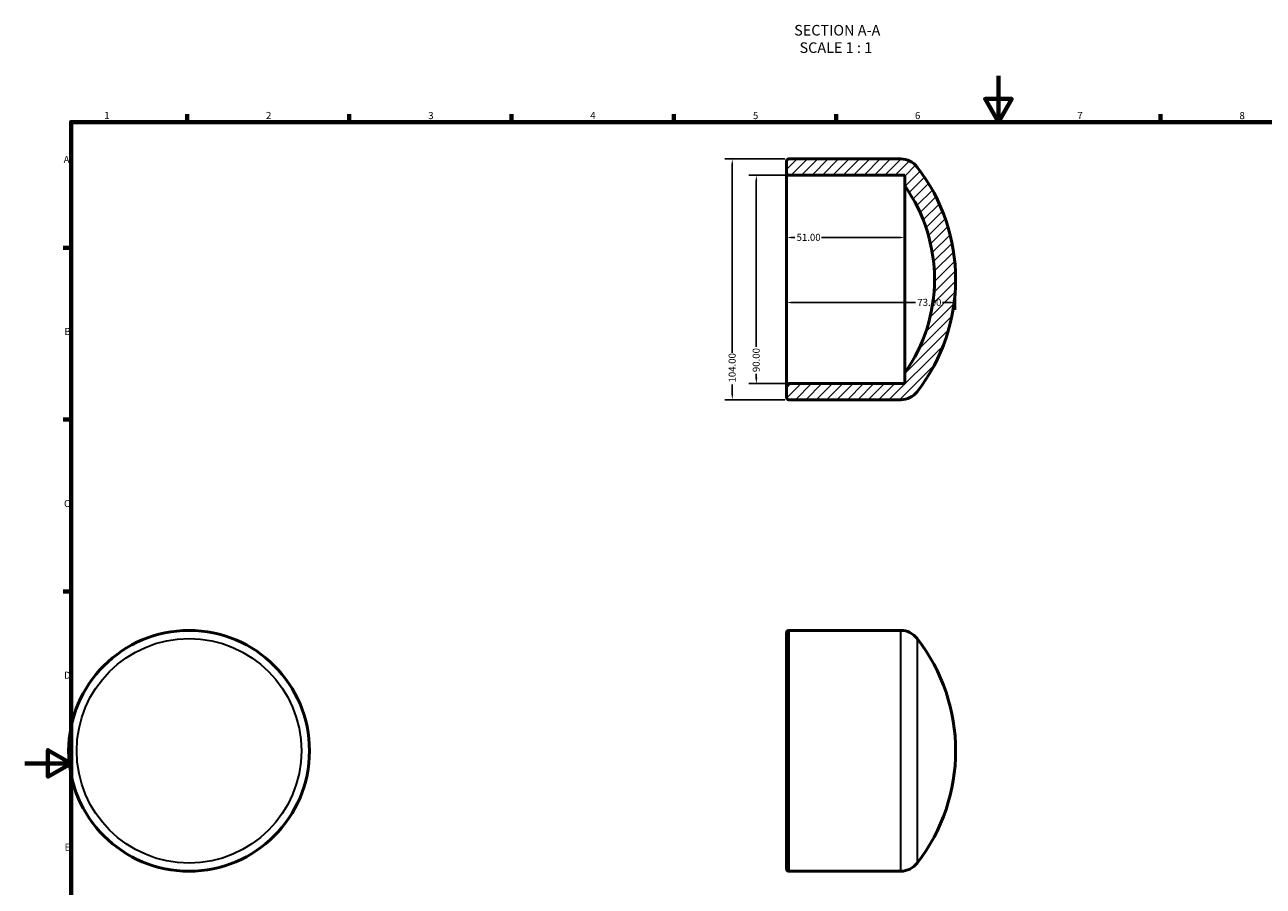
# Model space of a CAD drawing. Units: millimetres. Extents: x 0 to 903, y -33 to 763.
# Drawn here: x 0 to 535, y 244 to 616 of the extents above; entities that cross this region are included whole.
import ezdxf

# ---------------------------------------------------------------- set-up
doc = ezdxf.new("R2010")
doc.units = ezdxf.units.MM
for name, color, linetype, lineweight in [('Border (ANSI)', 7, 'Continuous', 70), ('Dimension (ANSI)', 7, 'Continuous', 25), ('Hatch (ANSI)', 7, 'Continuous', 18), ('Symbol (ANSI)', 7, 'Continuous', 25), ('Visible (ANSI)', 7, 'Continuous', 50), ('Visible Narrow (ANSI)', 7, 'Continuous', 35)]:
    doc.layers.add(name, color=color, linetype=linetype, lineweight=lineweight)
doc.styles.add('Label Text (ANSI)', font='tahoma.ttf')
doc.styles.add('Note Text (ANSI)', font='tahoma.ttf')
doc.dimstyles.new('Default - mm (ANSI)', dxfattribs={"dimtxt": 3.04800009727478, "dimasz": 2.5, "dimexe": 3.174999999999999, "dimexo": 1.600199999999999, "dimgap": 0.8, "dimtad": 0, "dimtoh": 1, "dimrnd": 1e-08, "dimzin": 4, "dimdsep": 46, "dimtxsty": 'Note Text (ANSI)', "dimcen": 0.09, "dimdle": 10, "dimclrd": 256, "dimclre": 256, "dimclrt": 256, "dimadec": 1, "dimazin": 1, "dimtfac": 1, "dimtofl": 0, "dimtmove": 0, "dimatfit": 3, "dimfxl": 1, "dimtolj": 1, "dimtzin": 4, "dimlwd": -1, "dimlwe": -1, "dimarcsym": 0})

# ---------------------------------------------------------------- blocks, each defined once
blk = doc.blocks.new('Borders Default Border')
at = {"layer": 'Border (ANSI)'}
for p, q in [((70.08333206176756, 574.000015258789), (70.08333206176756, 577.4480056762695)), ((140.1666641235351, 574.000015258789), (140.1666641235351, 577.4480056762695)), ((210.2499961853027, 574.000015258789), (210.2499961853027, 577.4480056762695)), ((280.3333282470703, 574.000015258789), (280.3333282470703, 577.4480056762695)), ((350.4166793823242, 574.000015258789), (350.4166793823242, 577.4480056762695)), ((490.5833435058593, 574.000015258789), (490.5833435058593, 577.4480056762695)), ((20, 519.7499847412109), (16.55200004577636, 519.7499847412109)), ((20, 445.4999923706054), (16.55200004577636, 445.4999923706054)), ((20, 371.25), (16.55200004577636, 371.25))]:
    blk.add_line(p, q, dxfattribs=at)
at = {"layer": 'Border (ANSI)', "flags": 128}
for points in [[(420.4999923706054, 594.0000152587891), (420.4999923706054, 574.000015258789), (414.7264862060547, 584.000015258789), (426.2734985351562, 584.000015258789), (420.4999923706054, 574.000015258789)], [(20, 20), (20, 574.000015258789), (820.999984741211, 574.000015258789), (820.999984741211, 20), (20, 20)], [(0, 297.0000076293946), (20, 297.0000076293946), (10, 302.773494720459), (10, 291.2265014648438), (20, 297.0000076293946)]]:
    blk.add_lwpolyline(points, dxfattribs=at)
at = {"layer": 'Border (ANSI)', "char_height": 3.048000037670135, "attachment_point": 7, "style": 'Note Text (ANSI)'}
for s, insert in [('1', (34.3540311586227, 574.3999999999999)), ('2', (104.2008390835277, 574.3999999999999)), ('3', (174.2597883541365, 574.3357795808464)), ('4', (244.2285165926644, 574.3999999999999)), ('5', (314.4825383650697, 574.3357795808464)), ('6', (384.485404291412, 574.3357795808464)), ('7', (454.5979985000148, 574.3999999999999)), ('8', (524.6301253016265, 574.3308395478874)), ('A', (16.77949436009943, 555.3509999811649)), ('B', (17.14579267448747, 481.1009999811649)), ('C', (16.95163907886036, 406.7966596232727)), ('D', (16.95930643028581, 332.600999981165)), ('E', (17.20507306999528, 258.350999981165))]:
    blk.add_mtext(s, dxfattribs=dict(at, insert=insert))
blk = doc.blocks.new('*D7')
at = {"layer": 'Defpoints', "color": 0, "transparency": 16777216}
for p in [(329.0312187885792, 506.0635098686057), (402.0312187885791, 506.0635098686057), (402.0312187885791, 496.0635098686057)]:
    blk.add_point(p, dxfattribs=at)
at = {"layer": 'Dimension (ANSI)', "transparency": 16777216}
for p, q in [((402.0312187885791, 504.4633098686057), (402.0312187885791, 492.8885098686056)), ((331.5312187885792, 496.0635098686057), (384.7058056317877, 496.0635098686057)), ((399.5312187885792, 496.0635098686057), (396.3566319453707, 496.0635098686057))]:
    blk.add_line(p, q, dxfattribs=at)
for points in [[(331.5312187885792, 496.4801765352723), (331.5312187885792, 495.646843201939), (329.0312187885792, 496.0635098686057)], [(399.5312187885792, 496.4801765352723), (399.5312187885792, 495.646843201939), (402.0312187885791, 496.0635098686057)]]:
    blk.add_solid(points, dxfattribs=at)
at = {"layer": 'Dimension (ANSI)', "transparency": 16777216, "insert": (385.5058056317877, 497.6509672629404), "char_height": 3.04800009727478, "attachment_point": 1, "style": 'Note Text (ANSI)'}
blk.add_mtext('\\A1;73.00', dxfattribs=at)
blk = doc.blocks.new('*D8')
at = {"layer": 'Defpoints', "color": 0, "transparency": 16777216}
for p in [(329.9312187885791, 551.0635098686057), (315.9600576543094, 461.0635098686056), (329.9312187885791, 461.0635098686056)]:
    blk.add_point(p, dxfattribs=at)
at = {"layer": 'Dimension (ANSI)', "transparency": 16777216}
for p, q in [((328.3310187885792, 551.0635098686057), (312.7850576543094, 551.0635098686057)), ((315.9600576543094, 548.5635098686056), (315.9600576543094, 476.9216752089037)), ((328.3310187885792, 461.0635098686056), (312.7850576543094, 461.0635098686056)), ((315.9600576543094, 463.5635098686056), (315.9600576543094, 465.2053445283075))]:
    blk.add_line(p, q, dxfattribs=at)
for points in [[(315.5433909876427, 548.5635098686056), (316.3767243209761, 548.5635098686056), (315.9600576543094, 551.0635098686057)], [(315.5433909876427, 463.5635098686056), (316.3767243209761, 463.5635098686056), (315.9600576543094, 461.0635098686056)]]:
    blk.add_solid(points, dxfattribs=at)
at = {"layer": 'Dimension (ANSI)', "transparency": 16777216, "insert": (314.3736237657092, 466.0053445283075), "char_height": 3.04800009727478, "attachment_point": 1, "rotation": 90, "style": 'Note Text (ANSI)'}
blk.add_mtext('\\A1;90.00', dxfattribs=at)
blk = doc.blocks.new('*D9')
at = {"layer": 'Defpoints', "color": 0, "transparency": 16777216}
for p in [(329.9312187885791, 558.0635098686057), (305.5681357812628, 454.0635098686056), (329.9312187885791, 454.0635098686056)]:
    blk.add_point(p, dxfattribs=at)
at = {"layer": 'Dimension (ANSI)', "transparency": 16777216}
for p, q in [((328.3310187885792, 558.0635098686057), (302.3931357812628, 558.0635098686057)), ((305.5681357812628, 555.5635098686057), (305.5681357812628, 474.4032172083666)), ((305.5681357812628, 456.5635098686056), (305.5681357812628, 460.7238025288444)), ((328.3310187885792, 454.0635098686056), (302.3931357812628, 454.0635098686056))]:
    blk.add_line(p, q, dxfattribs=at)
for points in [[(305.1514691145961, 555.5635098686057), (305.9848024479295, 555.5635098686057), (305.5681357812628, 558.0635098686057)], [(305.1514691145961, 456.5635098686056), (305.9848024479295, 456.5635098686056), (305.5681357812628, 454.0635098686056)]]:
    blk.add_solid(points, dxfattribs=at)
at = {"layer": 'Dimension (ANSI)', "transparency": 16777216, "insert": (303.9817018926626, 461.5238025288445), "char_height": 3.04800009727478, "attachment_point": 1, "rotation": 90, "style": 'Note Text (ANSI)'}
blk.add_mtext('\\A1;104.00', dxfattribs=at)
blk = doc.blocks.new('*D10')
at = {"layer": 'Defpoints', "color": 0, "transparency": 16777216}
for p in [(329.0312187885792, 524.1580657688762), (329.0312187885792, 506.0635098686057), (380.0312187885792, 506.0635098686057)]:
    blk.add_point(p, dxfattribs=at)
at = {"layer": 'Dimension (ANSI)', "transparency": 16777216}
for p, q in [((331.5312187885792, 524.1580657688762), (332.5406574343547, 524.1580657688762)), ((377.5312187885792, 524.1580657688762), (344.1403084612087, 524.1580657688762))]:
    blk.add_line(p, q, dxfattribs=at)
for points in [[(331.5312187885792, 524.5747324355428), (331.5312187885792, 523.7413991022095), (329.0312187885792, 524.1580657688762)], [(377.5312187885792, 524.5747324355428), (377.5312187885792, 523.7413991022095), (380.0312187885792, 524.1580657688762)]]:
    blk.add_solid(points, dxfattribs=at)
at = {"layer": 'Dimension (ANSI)', "transparency": 16777216, "insert": (333.3406574343547, 525.7444996574764), "char_height": 3.04800009727478, "attachment_point": 1, "style": 'Note Text (ANSI)'}
blk.add_mtext('\\A1;51.00', dxfattribs=at)

msp = doc.modelspace()

# ---------------------------------------------------------------- hatches: boundary and pattern name
at = {"layer": 'Hatch (ANSI)'}
h = msp.add_hatch(dxfattribs=at)
h.set_pattern_fill('ANSI31', color=256, scale=25.4, style=0)
h.set_pattern_definition([(45, (0, 0), (-2.245064030267288, 2.245064030267288), [])])
edge = h.paths.add_edge_path()
edge.add_ellipse((322.7946506651858, 506.0635098686057), major_axis=(57.23656812339336, 40.50000000000003), ratio=1, start_angle=289.4343448472048, end_angle=360)
edge.add_line((380.0312187885792, 546.5635098686057), (380.0312187885792, 551.0635098686057))
edge.add_line((380.0312187885791, 551.0635098686057), (329.9312187885791, 551.0635098686057))
edge.add_ellipse((329.9312187885791, 551.9635098686056), major_axis=(-0.8999999999999985, 0), ratio=1, start_angle=0, end_angle=89.99999999999937, ccw=False)
edge.add_line((329.0312187885792, 551.9635098686056), (329.0312187885792, 557.1635098686057))
edge.add_ellipse((329.9312187885791, 557.1635098686057), major_axis=(-8.9e-15, 0.8999999999999896), ratio=1, start_angle=0, end_angle=90, ccw=False)
edge.add_line((329.9312187885791, 558.0635098686057), (378.3300042856686, 558.0635098686057))
edge.add_ellipse((378.3300042856686, 549.0635098686056), major_axis=(7.116210201305019, 5.509950305660016), ratio=1, start_angle=0, end_angle=52.25004198548311, ccw=False)
edge.add_ellipse((322.7946506651858, 506.0635098686057), major_axis=(62.65156382178783, -48.50995030566), ratio=1, start_angle=0, end_angle=75.4999160290335, ccw=False)
edge.add_ellipse((378.3300042856686, 463.0635098686056), major_axis=(1.33e-14, -9.000000000000021), ratio=1, start_angle=0, end_angle=52.25004198548322, ccw=False)
edge.add_line((378.3300042856686, 454.0635098686056), (329.9312187885791, 454.0635098686056))
edge.add_ellipse((329.9312187885791, 454.9635098686056), major_axis=(-0.8999999999999896, 8.9e-15), ratio=1, start_angle=0, end_angle=90.00000000000108, ccw=False)
edge.add_line((329.0312187885792, 454.9635098686056), (329.0312187885792, 460.1635098686056))
edge.add_ellipse((329.9312187885791, 460.1635098686056), major_axis=(8.9e-15, 0.8999999999999985), ratio=1, start_angle=0, end_angle=90.00000000000063, ccw=False)
edge.add_line((329.9312187885791, 461.0635098686056), (380.0312187885792, 461.0635098686056))
edge.add_line((380.0312187885792, 461.0635098686056), (380.0312187885792, 465.5635098686055))

# ---------------------------------------------------------------- linework, layer by layer
at = {"layer": 'Visible (ANSI)'}
for p, q in [((329.0312187885792, 557.1635098686057), (329.0312187885792, 551.9635098686056)), ((378.3300042856686, 558.0635098686057), (329.9312187885791, 558.0635098686057)), ((329.0312187885792, 551.9635098686056), (329.0312187885792, 460.1635098686056)), ((329.9312187885791, 551.0635098686057), (380.0312187885791, 551.0635098686057)), ((380.0312187885791, 551.0635098686057), (380.0312187885791, 546.5635098686057)), ((380.0312187885791, 465.5635098686056), (380.0312187885791, 546.5635098686057)), ((380.0312187885791, 465.5635098686056), (380.0312187885791, 461.0635098686056)), ((329.0312187885792, 460.1635098686056), (329.0312187885792, 454.9635098686056)), ((380.0312187885791, 461.0635098686056), (329.9312187885791, 461.0635098686056)), ((329.9312187885791, 454.0635098686056), (378.3300042856686, 454.0635098686056)), ((329.0312187886633, 251.3273716077983), (329.0312187886633, 353.5273716077984)), ((329.9312187886633, 354.4273716077984), (378.3300042857528, 354.4273716077984)), ((329.9312187886633, 250.4273716077983), (378.3300042857528, 250.4273716077983))]:
    msp.add_line(p, q, dxfattribs=at)
msp.add_circle((70.95854209999767, 302.4273716077984), 52.00000000000001, dxfattribs=at)
for centre, radius, start, end in [((329.9312187885791, 557.1635098686057), 0.8999999999999896, 90, 180), ((378.3300042856686, 549.0635098686056), 9.00000000000003, 37.74995801451673, 89.99999999999955), ((329.9312187885791, 551.9635098686056), 0.8999999999999985, 180, 270), ((322.7946506651858, 506.0635098686057), 79.23656812339335, 322.2500419854833, 37.74995801451674), ((322.7946506651858, 506.0635098686057), 70.11615170945886, 324.7171724236025, 35.28282757639761), ((329.9312187885791, 460.1635098686056), 0.8999999999999985, 90, 180), ((329.9312187885791, 454.9635098686056), 0.8999999999999896, 180, 270), ((378.3300042856686, 463.0635098686057), 9.000000000000021, 270, 322.2500419854833), ((329.9312187886633, 353.5273716077984), 0.9, 90, 180), ((378.3300042857528, 345.4273716077984), 9.000000000000002, 37.74995801451673, 90), ((322.7946506652699, 302.4273716077984), 79.23656812339337, 322.2500419854833, 37.74995801451682), ((378.3300042857528, 259.4273716077984), 9.000000000000002, 270, 322.2500419854833), ((329.9312187886633, 251.3273716077983), 0.9, 180, 270)]:
    msp.add_arc(centre, radius, start, end, dxfattribs=at)
at = {"layer": 'Visible Narrow (ANSI)'}
for p, q in [((329.9312187886633, 353.7871653187455), (329.9312187886633, 251.0675778968512)), ((378.3300042857528, 251.0675778968512), (378.3300042857528, 353.7871653187455)), ((385.4462144870579, 350.3400839275483), (385.4462144870579, 254.5146592880485))]:
    msp.add_line(p, q, dxfattribs=at)
msp.add_circle((70.95854209999979, 302.4273716077984), 48.50995030566, dxfattribs=at)

# ---------------------------------------------------------------- block references
msp.add_blockref('Borders Default Border', (0, 0))

# ---------------------------------------------------------------- texts
at = {"layer": 'Symbol (ANSI)', "char_height": 4.571999907493591, "attachment_point": 7, "style": 'Label Text (ANSI)'}
for s, insert in [('SECTION A-A', (332.2991131023077, 609.9612092370224)), ('SCALE 1 : 1', (334.6184585765509, 602.4483519097848))]:
    msp.add_mtext(s, dxfattribs=dict(at, insert=insert))

# ---------------------------------------------------------------- dimensions: what is measured, and where the dimension line sits
at = {"layer": 'Dimension (ANSI)'}
for base, p1, p2, angle, override, picture, middle in [((305.5681357812628, 454.0635098686056), (329.9312187885791, 558.0635098686057), (329.9312187885791, 454.0635098686056), 90, {"dimtoh": 0, "dimdec": 2, "dimtp": 0, "dimtm": 0, "dimtdec": 2, "dimatfit": 1}, '*D9', (305.5681357812627, 467.5635098686056)), ((315.9600576543094, 461.0635098686056), (329.9312187885791, 551.0635098686057), (329.9312187885791, 461.0635098686056), 270, {"dimtoh": 0, "dimdec": 2, "dimtp": 0, "dimtm": 0, "dimtdec": 2, "dimatfit": 1}, '*D8', (315.9600576543094, 471.0635098686057)), ((329.0312187885792, 524.1580657688762), (380.0312187885792, 506.0635098686057), (329.0312187885792, 506.0635098686057), 180, {"dimtoh": 0, "dimdec": 2, "dimse1": 1, "dimse2": 1, "dimtp": 0, "dimtm": 0, "dimtdec": 2, "dimatfit": 1}, '*D10', (338.3404829477817, 524.1580657688762)), ((402.0312187885791, 496.0635098686057), (329.0312187885792, 506.0635098686057), (402.0312187885791, 506.0635098686057), 180, {"dimtoh": 0, "dimdec": 2, "dimse1": 1, "dimtp": 0, "dimtm": 0, "dimtdec": 2, "dimatfit": 1}, '*D7', (390.5312187885792, 496.0635098686057))]:
    dim = msp.add_linear_dim(base=base, p1=p1, p2=p2, angle=angle, dimstyle='Default - mm (ANSI)', override=override, dxfattribs=at)
    dim.commit()
    dim.dimension.update_dxf_attribs({"geometry": picture, "text_midpoint": middle, "dimtype": 160})

doc.saveas('drawing.dxf')
